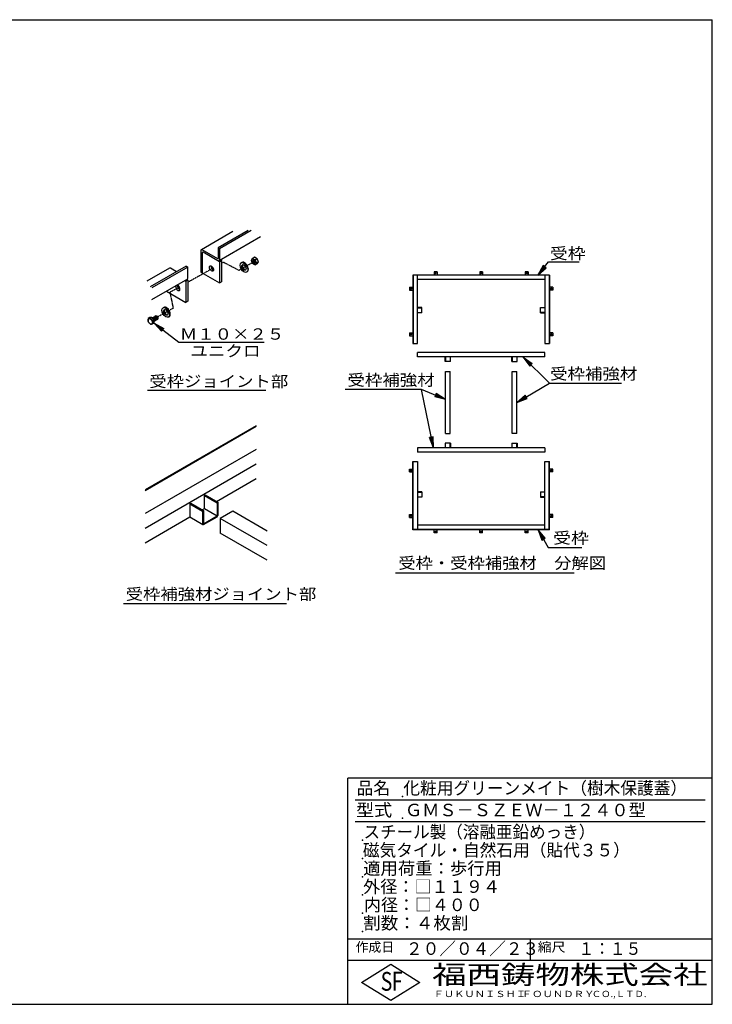
# Model space of a CAD drawing. Extents: x 75 to 5775, y 150 to 4200.
# Drawn here: x 2925 to 5775, y 150 to 4200 of the extents above; entities that cross this region are included whole.
import ezdxf

# ---------------------------------------------------------------- set-up
doc = ezdxf.new("R2010")
doc.units = 0
doc.header["$LTSCALE"] = 0.2
doc.linetypes.add('HIDDEN', pattern=[9.525, 6.35, -3.175])
doc.layers.get('0').update_dxf_attribs({"linetype": 'CONTINUOUS'})
for name, color, linetype in [('LAY-11', 7, 'CONTINUOUS'), ('LAY-12', 7, 'CONTINUOUS'), ('LAY-255', 7, 'CONTINUOUS')]:
    doc.layers.add(name, color=color, linetype=linetype)
doc.styles.add('EXCADSTD', font='simplex', dxfattribs={"bigfont": 'bigfont'})
doc.styles.get("Standard").update_dxf_attribs({"font": 'simplex', "bigfont": 'bigfont'})
doc.dimstyles.new('ISO-25', dxfattribs={"dimtxt": 2.5, "dimasz": 2.5, "dimexe": 1.25, "dimexo": 0.625, "dimtad": 1, "dimtxsty": 'STANDARD', "dimcen": 2.5, "dimazin": 3, "dimtfac": 1, "dimtmove": 0, "dimatfit": 3})

# ---------------------------------------------------------------- blocks, each defined once
blk = doc.blocks.new('EX_BNORM')
at = {"color": 0, "linetype": 'CONTINUOUS'}
for p, q in [((0, 0), (-1, 0.167)), ((-1, 0.167), (-1, -0.167)), ((0, 0), (-1, 0.083)), ((0, 0), (-1, 0)), ((0, 0), (-1, -0.167)), ((0, 0), (-1, -0.083))]:
    blk.add_line(p, q, dxfattribs=at)

msp = doc.modelspace()

# ---------------------------------------------------------------- linework, layer by layer
at = {"layer": 'LAY-11', "color": 7, "linetype": 'CONTINUOUS'}
for p, q in [((3802.05, 3328.66), (3672.58, 3253.9)), ((3864.82, 3332.83), (3741.11, 3261.4)), ((3877.92, 3332.83), (3747.66, 3257.62)), ((3915.88, 3306.72), (3746, 3208.64)), ((3670.55, 3249.98), (3670.55, 3161.78)), ((3739.65, 3216.8), (3676.37, 3253.34)), ((3677.09, 3158), (3677.09, 3242)), ((3747.66, 3204.62), (3680, 3243.68)), ((3741.11, 3261.4), (3747.66, 3257.62)), ((3741.11, 3261.4), (3741.11, 3217.64)), ((3747.66, 3257.62), (3747.66, 3213.02)), ((3747.66, 3204.62), (3754.93, 3208.82)), ((3747.66, 3204.62), (3747.66, 3117.26)), ((3750.62, 3211.31), (3754.93, 3208.82)), ((3754.93, 3208.82), (3754.93, 3121.46)), ((3839.62, 3201.57), (3836.64, 3199.85)), ((3891.64, 3222.93), (3883.71, 3218.35)), ((3902.03, 3216.93), (3891.64, 3222.93)), ((3902.03, 3216.93), (3894.11, 3212.35)), ((3907.23, 3203.53), (3899.3, 3198.96)), ((3907.23, 3203.53), (3902.03, 3216.93)), ((3902.03, 3196.14), (3907.23, 3203.53)), ((3540.88, 3177.87), (3448.54, 3124.56)), ((3610.04, 3185.73), (3462.43, 3100.51)), ((3616.59, 3181.95), (3468.98, 3096.73)), ((3570.68, 3163.01), (3545.3, 3177.66)), ((3610.04, 3185.73), (3616.59, 3181.95)), ((3616.59, 3137.34), (3616.59, 3181.95)), ((3670.55, 3161.78), (3747.66, 3117.26)), ((3861.67, 3163.39), (3858.68, 3161.66)), ((3902.03, 3196.14), (3894.11, 3191.57)), ((3614.93, 3132.96), (3467.32, 3047.74)), ((3605, 3127.23), (3609.31, 3124.74)), ((3616.59, 3128.94), (3609.31, 3124.74)), ((3609.31, 3124.74), (3609.31, 3037.38)), ((3612.28, 3131.43), (3616.59, 3128.94)), ((3616.59, 3128.94), (3616.59, 3041.58)), ((3747.66, 3117.26), (3754.93, 3121.46)), ((3529.35, 3083.55), (3609.31, 3037.38)), ((3616.59, 3041.58), (3609.31, 3037.38)), ((3517.9, 3016.77), (3514.91, 3015.05)), ((3459.88, 2974.53), (3453.77, 2971.01)), ((3468.88, 2975.34), (3459.88, 2974.53)), ((3468.88, 2975.34), (3462.77, 2971.81)), ((3477.88, 2964.14), (3468.88, 2975.34)), ((3470.81, 2972.93), (3485.6, 2981.47)), ((3477.88, 2964.14), (3471.77, 2960.61)), ((3477.88, 2960.05), (3492.95, 2968.75)), ((3477.88, 2952.14), (3477.88, 2964.14)), ((3490.57, 2980.36), (3489.27, 2981.11)), ((3494.47, 2972.11), (3494.47, 2973.61)), ((3539.94, 2978.59), (3536.96, 2976.86)), ((3477.88, 2952.14), (3471.77, 2948.61)), ((3450.52, 2676.01), (3938.02, 2676.01)), ((3898.37, 2529.65), (3441.17, 2265.68)), ((3898.37, 2526.05), (3441.17, 2262.08)), ((3898.37, 2432.45), (3441.17, 2168.48)), ((3441.17, 2108.48), (3898.37, 2372.45)), ((3734.92, 2218.07), (3898.37, 2312.45)), ((3685.03, 2243.27), (3688.15, 2245.07)), ((3685.03, 2243.27), (3736.99, 2213.27)), ((3685.03, 2189.27), (3685.03, 2243.27)), ((3688.15, 2245.07), (3740.11, 2215.07)), ((3625.8, 2209.07), (3628.91, 2210.87)), ((3625.8, 2209.07), (3677.76, 2179.07)), ((3625.8, 2209.07), (3625.8, 2155.07)), ((3628.91, 2210.87), (3680.88, 2180.87)), ((3675.68, 2183.87), (3685.03, 2189.27)), ((3685.03, 2189.27), (3736.99, 2159.27)), ((3736.99, 2213.27), (3740.11, 2215.07)), ((3736.99, 2213.27), (3736.99, 2159.27)), ((3740.11, 2215.07), (3740.11, 2160.94)), ((3441.17, 2048.48), (3625.8, 2155.07)), ((3625.08, 2154.66), (3679.02, 2123.52)), ((3677.76, 2179.07), (3680.88, 2180.87)), ((3677.76, 2179.07), (3677.76, 2125.63)), ((3680.88, 2180.87), (3680.88, 2126.87)), ((3680.88, 2126.87), (3736.99, 2159.27)), ((3681.36, 2123.55), (3737.11, 2155.74)), ((3801.5, 2178.35), (3749.54, 2148.35)), ((3749.54, 2148.35), (3749.54, 2088.35)), ((3942.77, 2036.79), (3749.54, 2148.35)), ((3942.77, 2096.79), (3801.5, 2178.35)), ((3677.76, 2125.07), (3677.82, 2125.11)), ((3942.77, 1976.79), (3749.54, 2088.35)), ((3352.57, 1799.25), (4023.07, 1799.25))]:
    msp.add_line(p, q, dxfattribs=at)
at = {"layer": 'LAY-11', "color": 7, "linetype": 'HIDDEN'}
for p, q in [((3763.51, 3202.07), (3754.93, 3197.25)), ((3826.57, 3168.97), (3763.51, 3202.07)), ((3826.57, 3168.97), (3884.33, 3202.31)), ((3721.28, 3178.37), (3616.59, 3119.63)), ((3582.05, 3100.25), (3543.13, 3078.42)), ((3543.13, 3078.42), (3556.55, 3013.07)), ((3532.44, 2999.54), (3493.26, 2977.56)), ((3556.55, 3013.07), (3540.07, 3003.82))]:
    msp.add_line(p, q, dxfattribs=at)
at = {"layer": 'LAY-11', "color": 7, "linetype": 'CONTINUOUS'}
for centre, radius, start, end in [((3898.99, 3202.09), 22.3, 133.20938, 156.5828), ((3903.8, 3213.06), 25.37, 184.75681, 201.56863), ((3903.8, 3213.06), 25.37, 205.03374, 217.65524), ((3898.51, 3231.97), 20.1, 222.63633, 257.36367), ((3919.38, 3214.45), 25.37, 184.75681, 217.65524), ((3898.51, 3211.18), 20.1, 222.63633, 257.36367), ((3914.57, 3182.7), 22.3, 133.20938, 156.5828), ((3476.35, 2965.01), 23.36, 165.1156, 194.8844), ((3455.97, 2997.17), 26.26, 265.19697, 285.01085), ((3480.52, 2971.29), 29.44, 204.67077, 217.24322), ((3489.52, 2984.1), 29.44, 204.67077, 232.91719), ((3494.35, 2954.61), 23.36, 165.1156, 194.8844), ((3480.52, 2971.29), 29.44, 218.52615, 232.91719), ((3464.97, 2973.98), 26.26, 265.19697, 285.01085), ((3734.11, 2160.94), 6, 300, 0), ((3680.16, 2125.63), 2.4, 180, 300)]:
    msp.add_arc(centre, radius, start, end, dxfattribs=at)
for centre, major_axis, start_param, end_param in [((3676.37, 3246.62), (-4.12, 7.13), -0.7853982, 0.7853982), ((3680, 3240.32), (-2.06, 3.56), -0.7853982, 0.7853982), ((3739.65, 3218.48), (-1.03, 1.78), 2.3561945, 3.9269908), ((3740.38, 3217.22), (-5.14, 8.91), 2.3561945, 3.9269908), ((3850.65, 3182.48), (11.02, -19.09), 0, 3.1415927), ((3889.3, 3205.18), (-3.67, 6.36), 0.1777106, 2.9638821), ((3890.6, 3205.93), (-3.67, 6.36), 0.3613671, 2.7802255), ((3891.9, 3206.68), (-3.67, 6.36), 0.5589899, 2.5826028), ((3893.2, 3207.43), (-3.67, 6.36), 0.7853982, 2.3561945), ((3894.5, 3208.18), (-3.67, 6.36), 1.0841014, 2.0574913), ((3545.3, 3170.94), (-4.12, 7.13), -0.7853982, 0.0762829), ((3721.42, 3180.88), (-6.17, 10.69), 0.6301372, 2.5114554), ((3850.65, 3182.48), (6.43, -11.14), 3.3760704, 6.0487075), ((3609.31, 3141.54), (-5.14, 8.91), 3.0444391, 3.9269908), ((3575.8, 3096.81), (-6.17, 10.69), 0.3131087, 5.9700766), ((3583.08, 3101.01), (-6.17, 10.69), 0.6301372, 2.5114554), ((3528.92, 2997.68), (11.02, -19.09), 0, 3.1415927), ((3528.92, 2997.68), (6.43, -11.14), 3.3760704, 6.0487075), ((3473.68, 2966.11), (-3.67, 6.36), 3.2953349, 6.0574182), ((3474.98, 2966.86), (-3.67, 6.36), 3.1415927, 6.2831853), ((3472.39, 2965.36), (-3.67, 6.36), 4.3475163, 5.6008604), ((3476.28, 2967.61), (-3.67, 6.36), 3.1415927, 6.2831853), ((3477.58, 2968.36), (-3.67, 6.36), 3.1415927, 6.2831853), ((3478.88, 2969.11), (-3.67, 6.36), 3.1415927, 6.2831853), ((3480.18, 2969.86), (-3.67, 6.36), 3.1415927, 6.2831853), ((3481.48, 2970.61), (-3.67, 6.36), 3.1415927, 6.2831853), ((3482.78, 2971.36), (-3.67, 6.36), 3.1415927, 6.2831853), ((3484.08, 2972.11), (-3.67, 6.36), 3.1415927, 6.2831853), ((3485.38, 2972.86), (-3.67, 6.36), 3.1415927, 6.2831853), ((3486.67, 2973.61), (-3.67, 6.36), 3.1415927, 6.2831853), ((3487.97, 2974.36), (-3.67, 6.36), 3.1415927, 6.2831853), ((3489.27, 2975.11), (-3.67, 6.36), 3.1415927, 6.2831853), ((3490.57, 2975.86), (-2.76, 4.77), 3.9269908, 5.4977871)]:
    msp.add_ellipse(centre, major_axis=major_axis, ratio=0.5773503, start_param=start_param, end_param=end_param, dxfattribs=at)
for centre, major_axis in [((3847.66, 3180.76), (11.02, -19.09)), ((3888, 3204.43), (-6.36, 11.02)), ((3888, 3204.43), (-3.67, 6.36)), ((3714.15, 3176.68), (-6.17, 10.69)), ((3847.66, 3180.76), (6.43, -11.14)), ((3525.93, 2995.95), (11.02, -19.09)), ((3525.93, 2995.95), (6.43, -11.14)), ((3461.99, 2959.36), (-6.36, 11.02))]:
    msp.add_ellipse(centre, major_axis=major_axis, ratio=0.5773503, dxfattribs=at)
at = {"layer": 'LAY-12', "color": 7, "linetype": 'CONTINUOUS'}
for p, q in [((4642.24, 3162.95), (4630.24, 3162.95)), ((4630.24, 3162.95), (4630.24, 3149.83)), ((4642.24, 3162.95), (4642.24, 3149.83)), ((4829.74, 3162.95), (4817.74, 3162.95)), ((4817.74, 3162.95), (4817.74, 3149.83)), ((4829.74, 3162.95), (4829.74, 3149.83)), ((5017.24, 3162.95), (5005.24, 3162.95)), ((5005.24, 3162.95), (5005.24, 3149.83)), ((5017.24, 3162.95), (5017.24, 3149.83)), ((5079.27, 3189.36), (5056.5, 3149.83)), ((5082.17, 3186.98), (5056.5, 3149.83)), ((5056.5, 3149.83), (5087.97, 3182.22)), ((5056.5, 3149.83), (5090.86, 3179.84)), ((5090.86, 3179.84), (5079.27, 3189.36)), ((4542.49, 3149.83), (4542.49, 2868.58)), ((5104.99, 3149.83), (4542.49, 3149.83)), ((4543.62, 3149.83), (4543.62, 2868.58)), ((5103.87, 3148.7), (4543.62, 3148.7)), ((4561.24, 2868.58), (4561.24, 3148.7)), ((5086.24, 3131.08), (4561.24, 3131.08)), ((5086.24, 3148.7), (5086.24, 2868.58)), ((5103.87, 3149.83), (5103.87, 2868.58)), ((5104.99, 3149.83), (5104.99, 2868.58)), ((4529.37, 3099.58), (4529.37, 3087.58)), ((4529.37, 3099.58), (4542.49, 3099.58)), ((4529.37, 3087.58), (4542.49, 3087.58)), ((5118.12, 3099.58), (5104.99, 3099.58)), ((5118.12, 3087.58), (5104.99, 3087.58)), ((5118.12, 3099.58), (5118.12, 3087.58)), ((4579.99, 3016.33), (4561.24, 3016.33)), ((4561.24, 3015.2), (4579.99, 3015.2)), ((4579.99, 2994.58), (4579.99, 3016.33)), ((5067.49, 3016.33), (5086.24, 3016.33)), ((5067.49, 2994.58), (5067.49, 3016.33)), ((5086.24, 3015.2), (5067.49, 3015.2)), ((4561.24, 2995.7), (4579.99, 2995.7)), ((4579.99, 2994.58), (4561.24, 2994.58)), ((5086.24, 2995.7), (5067.49, 2995.7)), ((5067.49, 2994.58), (5086.24, 2994.58)), ((4529.37, 2912.08), (4529.37, 2900.08)), ((4529.37, 2912.08), (4542.49, 2912.08)), ((4529.37, 2900.08), (4542.49, 2900.08)), ((5118.12, 2912.08), (5104.99, 2912.08)), ((5118.12, 2900.08), (5104.99, 2900.08)), ((5118.12, 2912.08), (5118.12, 2900.08)), ((4542.49, 2868.58), (4561.24, 2868.58)), ((5086.24, 2868.58), (5104.99, 2868.58)), ((5085.3, 2831.45), (4562.18, 2831.45)), ((4562.18, 2812.7), (4562.18, 2831.45)), ((5085.3, 2812.7), (4562.18, 2812.7)), ((4675.99, 2793.95), (4675.99, 2812.7)), ((4677.12, 2812.7), (4677.12, 2793.95)), ((4696.62, 2812.7), (4696.62, 2793.95)), ((4697.74, 2793.95), (4697.74, 2812.7)), ((4949.74, 2793.95), (4949.74, 2812.7)), ((4950.87, 2812.7), (4950.87, 2793.95)), ((4970.37, 2812.7), (4970.37, 2793.95)), ((4971.49, 2793.95), (4971.49, 2812.7)), ((5085.3, 2812.7), (5085.3, 2831.45)), ((4697.74, 2793.95), (4675.99, 2793.95)), ((4949.74, 2793.95), (4971.49, 2793.95)), ((4677.49, 2498.45), (4677.49, 2753.45)), ((4677.49, 2753.45), (4696.24, 2753.45)), ((4696.24, 2498.45), (4696.24, 2753.45)), ((4951.24, 2498.45), (4951.24, 2753.45)), ((4951.24, 2753.45), (4969.99, 2753.45)), ((4969.99, 2498.45), (4969.99, 2753.45)), ((4677.49, 2498.45), (4696.24, 2498.45)), ((4969.99, 2498.45), (4951.24, 2498.45)), ((4562.18, 2439.2), (4562.18, 2420.45)), ((5085.3, 2439.2), (4562.18, 2439.2)), ((4675.99, 2457.95), (4675.99, 2439.2)), ((4697.74, 2457.95), (4675.99, 2457.95)), ((4677.12, 2439.2), (4677.12, 2457.95)), ((4696.62, 2439.2), (4696.62, 2457.95)), ((4697.74, 2457.95), (4697.74, 2439.2)), ((4949.74, 2457.95), (4949.74, 2439.2)), ((4949.74, 2457.95), (4971.49, 2457.95)), ((4950.87, 2439.2), (4950.87, 2457.95)), ((4970.37, 2439.2), (4970.37, 2457.95)), ((4971.49, 2457.95), (4971.49, 2439.2)), ((5085.3, 2439.2), (5085.3, 2420.45)), ((5085.3, 2420.45), (4562.18, 2420.45)), ((4529.37, 2339.83), (4529.37, 2351.83)), ((4529.37, 2351.83), (4542.49, 2351.83)), ((4542.49, 2383.33), (4561.24, 2383.33)), ((4542.49, 2102.08), (4542.49, 2383.33)), ((4543.62, 2102.08), (4543.62, 2383.33)), ((4561.24, 2383.33), (4561.24, 2103.2)), ((5086.24, 2383.33), (5104.99, 2383.33)), ((5086.24, 2103.2), (5086.24, 2383.33)), ((5103.87, 2102.08), (5103.87, 2383.33)), ((5104.99, 2102.08), (5104.99, 2383.33)), ((5118.12, 2351.83), (5104.99, 2351.83)), ((5118.12, 2339.83), (5118.12, 2351.83)), ((4529.37, 2339.83), (4542.49, 2339.83)), ((5118.12, 2339.83), (5104.99, 2339.83)), ((4579.99, 2257.33), (4561.24, 2257.33)), ((4561.24, 2256.2), (4579.99, 2256.2)), ((4561.24, 2236.7), (4579.99, 2236.7)), ((4579.99, 2235.58), (4561.24, 2235.58)), ((4579.99, 2257.33), (4579.99, 2235.58)), ((5067.49, 2257.33), (5086.24, 2257.33)), ((5067.49, 2257.33), (5067.49, 2235.58)), ((5086.24, 2256.2), (5067.49, 2256.2)), ((5086.24, 2236.7), (5067.49, 2236.7)), ((5067.49, 2235.58), (5086.24, 2235.58)), ((4529.37, 2152.33), (4529.37, 2164.33)), ((4529.37, 2164.33), (4542.49, 2164.33)), ((4529.37, 2152.33), (4542.49, 2152.33)), ((5118.12, 2164.33), (5104.99, 2164.33)), ((5118.12, 2152.33), (5104.99, 2152.33)), ((5118.12, 2152.33), (5118.12, 2164.33)), ((5086.24, 2120.83), (4561.24, 2120.83)), ((5104.99, 2102.08), (4542.49, 2102.08)), ((5103.87, 2103.2), (4543.62, 2103.2)), ((4630.24, 2088.95), (4630.24, 2102.08)), ((4642.24, 2088.95), (4630.24, 2088.95)), ((4642.24, 2088.95), (4642.24, 2102.08)), ((4817.74, 2088.95), (4817.74, 2102.08)), ((4829.74, 2088.95), (4817.74, 2088.95)), ((4829.74, 2088.95), (4829.74, 2102.08)), ((5005.24, 2088.95), (5005.24, 2102.08)), ((5017.24, 2088.95), (5005.24, 2088.95)), ((5017.24, 2088.95), (5017.24, 2102.08)), ((5086.91, 2066.86), (5057.92, 2102.08)), ((5057.92, 2102.08), (5073.92, 2059.36)), ((5083.66, 2064.98), (5057.92, 2102.08)), ((5057.92, 2102.08), (5077.17, 2061.23)), ((5073.92, 2059.36), (5086.91, 2066.86)), ((4470.75, 1925.25), (5206.5, 1925.25))]:
    msp.add_line(p, q, dxfattribs=at)
at = {"layer": 'LAY-12', "color": 7, "linetype": 'CONTINUOUS', "flags": 128}
for points in [[(5056.5, 3149.83), (5100.47, 3203.34), (5226.75, 3203.34)], [(5057.92, 2102.08), (5099.86, 2029.42), (5238.75, 2029.42)]]:
    msp.add_lwpolyline(points, dxfattribs=at)
at = {"layer": 'LAY-12', "color": 7, "linetype": 'CONTINUOUS'}
for centre in [(4636.24, 3157.33), (4823.74, 3157.33), (5011.24, 3157.33), (4534.99, 3093.58), (5112.49, 3093.58), (4534.99, 2906.08), (5112.49, 2906.08), (4534.99, 2345.83), (5112.49, 2345.83), (4534.99, 2158.33), (5112.49, 2158.33), (4636.24, 2094.58), (4823.74, 2094.58), (5011.24, 2094.58)]:
    msp.add_circle(centre, 2.25, dxfattribs=at)
at = {"layer": 'LAY-255', "color": 7, "linetype": 'CONTINUOUS'}
for p, q in [((75, 4200), (5775, 4200)), ((5775, 150), (5775, 4200)), ((5775, 1080), (4275, 1080)), ((4275, 150), (4275, 1080)), ((5775, 330), (4275, 330)), ((4332, 240), (4452, 315)), ((4452, 315), (4572, 240)), ((4452, 165), (4332, 240)), ((4572, 240), (4452, 165)), ((75, 150), (5775, 150))]:
    msp.add_line(p, q, dxfattribs=at)
at = {"layer": 'LAY-255', "color": 4, "linetype": 'CONTINUOUS'}
for p, q in [((5745, 990), (4305, 990)), ((5745, 900), (4305, 900)), ((4275, 420), (5775, 420)), ((5025, 420), (5025, 330))]:
    msp.add_line(p, q, dxfattribs=at)
at = {"layer": 'LAY-255', "color": 7, "linetype": 'CONTINUOUS'}
for p in [(4500, 1005), (4500, 915), (4335, 825), (4335, 750), (4335, 675), (4335, 600), (4335, 525), (4335, 450)]:
    msp.add_point(p, dxfattribs=at)

# ---------------------------------------------------------------- texts
at = {"layer": 'LAY-11', "color": 7, "linetype": 'CONTINUOUS', "style": 'EXCADSTD'}
for s, height, width, p in [('Ｍ１０×２５', 46.772, 1.123077, (3583.9, 2883.68)), ('ユニクロ', 46.772, 1.129412, (3627.44, 2814.12)), ('受枠ジョイント部', 46.772, 1.12, (3458.27, 2689.11)), ('受枠補強材ジョイント部', 46.7717, 1.117526, (3361.25, 1813.79))]:
    msp.add_text(s, height=height, dxfattribs=dict(at, width=width)).set_placement(p)
at = {"layer": 'LAY-12', "color": 7, "linetype": 'CONTINUOUS', "style": 'EXCADSTD'}
for s, height, width, p in [('受枠', 46.772, 1.15, (5106.69, 3215.12)), ('受枠補強材', 46.772, 1.125581, (5107.18, 2720.13)), ('受枠補強材', 46.772, 1.125581, (4273.5, 2694.53)), ('受枠', 46.772, 1.15, (5120.33, 2044.95)), ('受枠・受枠補強材\u3000分解図', 46.7717, 1.116981, (4482.75, 1941.53))]:
    msp.add_text(s, height=height, dxfattribs=dict(at, width=width)).set_placement(p)
at = {"layer": 'LAY-255', "color": 7, "linetype": 'CONTINUOUS', "style": 'EXCADSTD'}
for s, height, width, p in [('品名', 51.562, 0.978839, (4311.33, 1013.44)), ('化粧用グリーンメイト（樹木保護蓋）', 51.5625, 0.976404, (4503.75, 1013.44)), ('型式', 51.562, 1.056349, (4308.98, 923.44)), ('ＧＭＳ－ＳＺＥＷ－１２４０型', 51.5625, 1.006128, (4510.31, 923.44)), ('スチール製（溶融亜鉛めっき）', 51.5625, 0.968409, (4339.69, 833.44)), ('磁気タイル・自然石用（貼代３５）', 51.5625, 0.976406, (4336.88, 758.44)), ('適用荷重：歩行用', 51.562, 1.015411, (4338.05, 683.44)), ('外径：□１１９４', 51.562, 1.001744, (4338.05, 608.44)), ('内径：□４００', 51.562, 0.992126, (4341.8, 533.44)), ('割数：４枚割', 51.562, 1.026878, (4338.28, 458.44)), ('作成日', 38.672, 1.00063, (4307.29, 366.33)), ('２０／０４／２３', 51.562, 0.973397, (4514.77, 353.44)), ('縮尺', 38.672, 1.080709, (5056.58, 366.33)), ('１：１５', 51.562, 0.920218, (5224.22, 353.44)), ('S', 77.34, 0.758268, (4410.52, 205.78)), ('F', 77.34, 0.744095, (4456.57, 206.24)), ('福西鋳物株式会社', 77.344, 1.342686, (4622.08, 233.16)), ('ＦＵＫＵＮＩＳＨＩ', 25.781, 1.204799, (4627.64, 179.72)), ('ＦＯＵＮＤＲＹ', 25.781, 1.217207, (4990.56, 179.72)), ('ＣＯ.,ＬＴＤ.', 25.781, 1.097168, (5278.87, 179.72))]:
    msp.add_text(s, height=height, dxfattribs=dict(at, width=width)).set_placement(p)

# ---------------------------------------------------------------- leaders
at = {"layer": 'LAY-11', "color": 7, "linetype": 'CONTINUOUS'}
msp.add_leader([(3477.88, 2952.14), (3579.52, 2873.07), (3931.42, 2873.07)], dimstyle='ISO-25', override={"dimasz": 45, "dimldrblk": 'EX_BNORM'}, dxfattribs=at)
at = {"layer": 'LAY-12', "color": 7, "linetype": 'CONTINUOUS'}
for points in [[(4997.25, 2811.95), (5104.6, 2704.6), (5401.5, 2704.6)], [(4677.49, 2637.75), (4578, 2679), (4264.5, 2679)], [(4628.29, 2439.2), (4578, 2679)], [(4969.99, 2625.75), (5104.6, 2704.6)]]:
    msp.add_leader(points, dimstyle='ISO-25', override={"dimasz": 45, "dimldrblk": 'EX_BNORM'}, dxfattribs=at)

doc.saveas('drawing.dxf')
